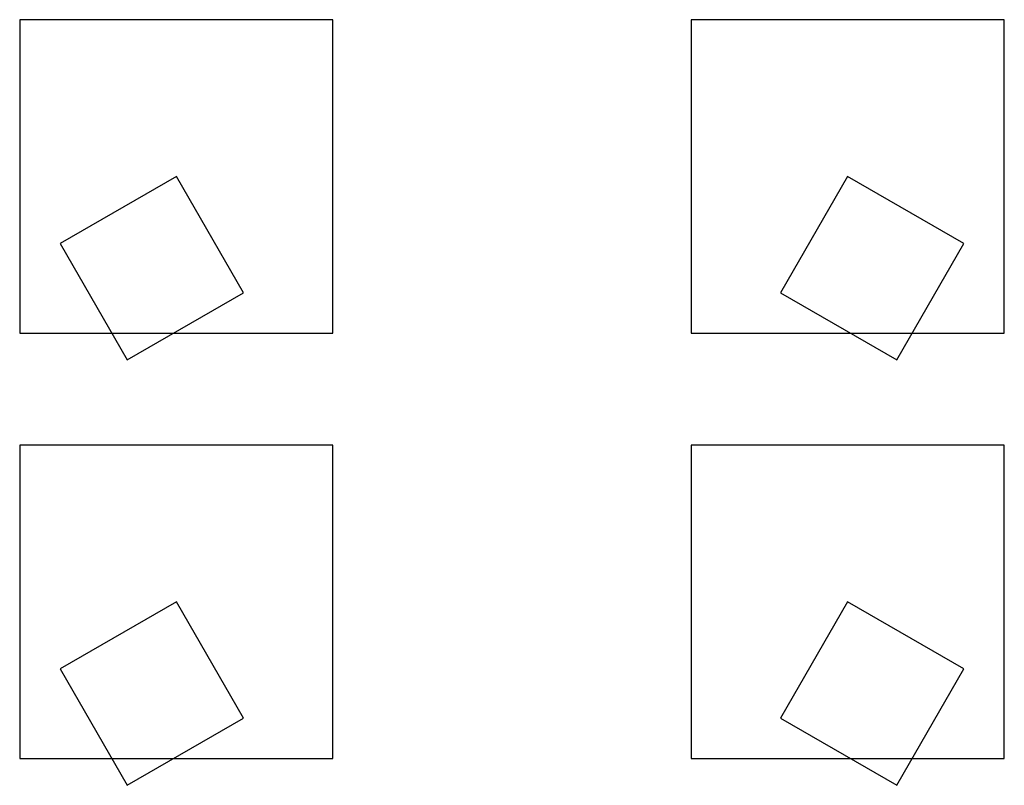
# Model space of a CAD drawing. Units: millimetres. Extents: x -7 to 37, y -8.2 to 26.
import ezdxf

# ---------------------------------------------------------------- set-up
doc = ezdxf.new("R2010")
doc.units = ezdxf.units.MM

msp = doc.modelspace()

# ---------------------------------------------------------------- linework, layer by layer
for p, q in [((7, 26), (-7, 26)), ((-7, 26), (-7, 12)), ((7, 12), (7, 26)), ((37, 26), (23, 26)), ((23, 26), (23, 12)), ((37, 12), (37, 26)), ((0, 19), (-5.196, 16)), ((3, 13.804), (0, 19)), ((30, 19), (27, 13.804)), ((35.196, 16), (30, 19)), ((-5.196, 16), (-2.196, 10.804)), ((32.196, 10.804), (35.196, 16)), ((-2.196, 10.804), (3, 13.804)), ((27, 13.804), (32.196, 10.804)), ((-7, 12), (7, 12)), ((23, 12), (37, 12)), ((7, 7), (-7, 7)), ((-7, 7), (-7, -7)), ((7, -7), (7, 7)), ((37, 7), (23, 7)), ((23, 7), (23, -7)), ((37, -7), (37, 7)), ((0, 0), (-5.196, -3)), ((3, -5.196), (0, 0)), ((30, 0), (27, -5.196)), ((35.196, -3), (30, 0)), ((-5.196, -3), (-2.196, -8.196)), ((32.196, -8.196), (35.196, -3)), ((-2.196, -8.196), (3, -5.196)), ((27, -5.196), (32.196, -8.196)), ((-7, -7), (7, -7)), ((23, -7), (37, -7))]:
    msp.add_line(p, q)

doc.saveas('drawing.dxf')
